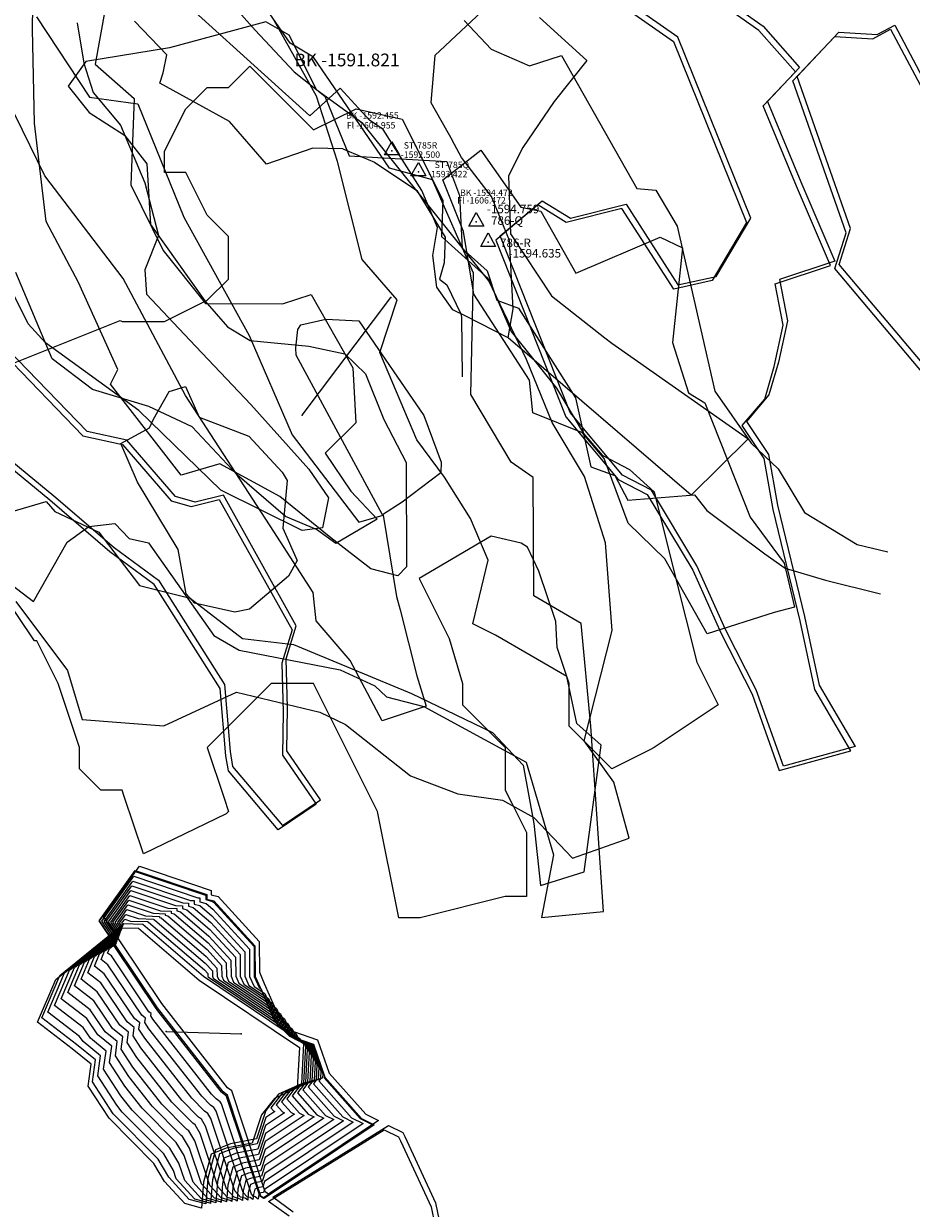
# Model space of a CAD drawing. Extents: x 1159 to 2485, y -9589 to -5430.
# Drawn here: x 1477 to 1685, y -6768 to -6490 of the extents above; entities that cross this region are included whole.
import ezdxf

# ---------------------------------------------------------------- set-up
doc = ezdxf.new("R2010")
doc.units = 0

msp = doc.modelspace()

# ---------------------------------------------------------------- linework, layer by layer
at = {"layer": 'W69LXLIFT', "color": 3}
msp.add_line((1542.334, -6581.934, -1682.275), (1563.161, -6554.327, -1815.126), dxfattribs=at)
at = {"layer": 'W69LXLIFT', "color": 7}
msp.add_line((1510.369, -6726.663, -1581), (1528.016, -6727.266, -1671.825), dxfattribs=at)
at = {"layer": 'W69LXLIFT', "color": 2}
msp.add_polyline3d([(1475.058, -6625.761, -1667), (1487.207, -6641.916, -1667), (1490.66, -6653.413, -1667), (1509.794, -6654.951, -1667), (1526.918, -6646.984, -1667), (1546.422, -6651.726, -1667), (1552.51, -6654.584, -1667), (1567.766, -6666.64, -1667), (1578.859, -6670.861, -1667), (1589.38, -6672.349, -1667), (1596.714, -6676.474, -1667), (1605.771, -6685.97, -1667), (1619.099, -6681.298, -1667), (1615.531, -6668.147, -1667), (1608.516, -6658.472, -1667), (1615.102, -6632.53, -1667), (1613.535, -6611.959, -1667), (1608.653, -6596.395, -1667), (1601.054, -6583.671, -1667), (1594.982, -6568.862, -1667), (1586.157, -6550.406, -1667), (1571.717, -6532.439, -1667), (1556.555, -6513.477, -1667), (1545.783, -6505.658, -1667), (1539.224, -6492.722, -1667), (1533.808, -6489.594, -1667), (1511.124, -6495.732, -1667), (1491.493, -6498.896, -1667), (1487.357, -6504.718, -1667), (1492.284, -6510.914, -1667), (1500.566, -6516.197, -1667), (1505.783, -6522.942, -1667), (1506.661, -6537.175, -1667), (1519.467, -6555.133, -1667), (1524.73, -6561.194, -1667), (1530.126, -6564.444, -1667), (1543.885, -6565.755, -1667), (1552.346, -6567.544, -1667), (1557.191, -6572.279, -1667), (1561.466, -6582.964, -1667), (1566.717, -6593.049, -1667), (1566.832, -6617.605, -1667), (1564.794, -6619.734, -1667), (1558.459, -6618.033, -1667), (1549.049, -6610.746, -1667), (1537.059, -6601.097, -1667), (1522.999, -6593.383, -1667), (1513.887, -6596.084, -1667), (1497.287, -6574.691, -1667), (1499.03, -6571.256, -1667), (1489.761, -6550.842, -1667), (1482.171, -6536.483, -1667), (1479.431, -6513.396, -1667), (1478.977, -6491.366, -1667), (1479.187, -6475.041, -1667)], dxfattribs=at)
at = {"layer": 'W69LXLIFT', "color": 8}
for points in [[(1598.082, -6488.574, -1604), (1609.186, -6498.716, -1604), (1601.519, -6508.3, -1604), (1594.17, -6519.091, -1604), (1590.768, -6525.795, -1604), (1591.236, -6539.428, -1604), (1600.855, -6553.938, -1604), (1613.41, -6563.8, -1604), (1615.015, -6565.051, -1604), (1647.081, -6587.556, -1604), (1633.675, -6600.754, -1604), (1590.684, -6563.821, -1604), (1580.748, -6558.747, -1604), (1577.67, -6557.233, -1604), (1573.895, -6551.913, -1604), (1572.974, -6544.515, -1604), (1574.09, -6537.909, -1604), (1570.393, -6529.248, -1604), (1561.31, -6514.899, -1604), (1558.09, -6512.66, -1604), (1551.205, -6505.208, -1604), (1544.122, -6511.709, -1604), (1505.665, -6476.815, -1604)], [(1598.082, -6488.574, -1604), (1609.186, -6498.716, -1604), (1601.519, -6508.3, -1604), (1594.17, -6519.091, -1604), (1590.768, -6525.795, -1604), (1591.236, -6539.428, -1604), (1600.855, -6553.938, -1604), (1613.41, -6563.8, -1604), (1615.015, -6565.051, -1604), (1647.081, -6587.556, -1604), (1633.675, -6600.754, -1604), (1590.684, -6563.821, -1604), (1580.748, -6558.747, -1604), (1577.67, -6557.233, -1604), (1573.895, -6551.913, -1604), (1572.974, -6544.515, -1604), (1574.09, -6537.909, -1604), (1570.393, -6529.248, -1604), (1561.31, -6514.899, -1604), (1558.09, -6512.66, -1604), (1551.205, -6505.208, -1604), (1544.122, -6511.709, -1604), (1505.665, -6476.815, -1604)], [(1539.214, -6770.09, -1681.223), (1534.416, -6766.64, -1681.273), (1561.579, -6749.769, -1681.373), (1564.961, -6751.435, -1681.347), (1565.382, -6752.342, -1681.336), (1572.602, -6767.909, -1681.235), (1573.481, -6772.088, -1681.208)]]:
    msp.add_polyline3d(points, dxfattribs=at)
at = {"layer": 'W69LXLIFT', "color": 27}
msp.add_polyline3d([(1614.474, -6483.632, -1661), (1629.525, -6494.209, -1661), (1646.663, -6536.703, -1661), (1638.569, -6550.387, -1661), (1629.574, -6552.352, -1661), (1617.364, -6533.419, -1661), (1604.323, -6536.69, -1661), (1597.674, -6532.61, -1661), (1587.804, -6540.853, -1661), (1604.221, -6582.351, -1661), (1616.533, -6597.085, -1661), (1623.331, -6600.621, -1661), (1634.031, -6618.37, -1661), (1640.716, -6633.276, -1661), (1647.958, -6647.454, -1661), (1654.349, -6665.396, -1661), (1671.191, -6660.781, -1661), (1662.721, -6646.408, -1661), (1659.255, -6630.253, -1661), (1652.908, -6604.138, -1661), (1650.851, -6592.17, -1661), (1645.667, -6584.424, -1661), (1650.935, -6578.216, -1661), (1653.168, -6570.518, -1661), (1655.274, -6560.85, -1661), (1653.427, -6551.118, -1661), (1666.379, -6546.827, -1661), (1658.401, -6528.191, -1661), (1650.584, -6509.329, -1661), (1658.147, -6501.348, -1661), (1649.568, -6491.614, -1661), (1631.077, -6478.538, -1661)], dxfattribs=at)
at = {"layer": 'W69LXLIFT', "color": 1}
for points in [[(1632.077, -6477.538, -1651), (1650.568, -6490.614, -1651), (1659.147, -6500.348, -1651), (1651.584, -6508.329, -1651), (1659.401, -6527.191, -1651), (1667.379, -6545.827, -1651), (1654.427, -6550.118, -1651), (1656.274, -6559.85, -1651), (1654.168, -6569.518, -1651), (1651.935, -6577.216, -1651), (1646.667, -6583.424, -1651), (1651.851, -6591.17, -1651), (1653.908, -6603.138, -1651), (1660.255, -6629.253, -1651), (1663.721, -6645.408, -1651), (1672.191, -6659.781, -1651), (1655.349, -6664.396, -1651), (1648.958, -6646.454, -1651), (1641.716, -6632.276, -1651), (1635.031, -6617.37, -1651), (1624.331, -6599.621, -1651), (1617.533, -6596.085, -1651), (1605.221, -6581.351, -1651), (1588.804, -6539.853, -1651), (1598.674, -6531.61, -1651), (1605.323, -6535.69, -1651), (1618.364, -6532.419, -1651), (1630.574, -6551.352, -1651), (1639.569, -6549.387, -1651), (1647.663, -6535.703, -1651), (1630.525, -6493.209, -1651), (1615.474, -6482.632, -1651)], [(1586.907, -6484.936, -1591), (1573.474, -6497.54, -1591), (1572.534, -6508.547, -1591), (1577.554, -6517.419, -1591)], [(1551.894, -6519.438, -1591), (1544.82, -6519.237, -1591), (1533.9, -6523.025, -1591), (1525.234, -6513.018, -1591), (1508.91, -6504.009, -1591), (1509.652, -6501.618, -1591.138), (1510.48, -6497.377, -1591.155), (1502.893, -6489.435, -1591.2)], [(1590.684, -6563.821, -1604), (1591.828, -6557.001, -1594), (1590.971, -6540.919, -1594), (1586.791, -6530.652, -1594), (1579.721, -6521.493, -1592.5), (1577.554, -6517.419, -1591)], [(1551.894, -6519.438, -1591), (1559.316, -6522.562, -1592.5), (1569.228, -6529.252, -1592.5), (1575.913, -6540.166, -1594), (1575.687, -6546.191, -1594), (1574.577, -6550.014, -1594), (1576.243, -6551.347, -1594), (1579.574, -6558.182, -1594), (1579.758, -6558.929, -1594), (1579.85, -6572.933, -1594)], [(1469.601, -6589.104, -1596), (1484.002, -6600.892, -1596), (1498.152, -6613.08, -1596), (1508.565, -6620.711, -1596), (1524.026, -6645.178, -1596), (1525.403, -6660.987, -1596), (1525.979, -6664.473, -1596), (1537.66, -6678.342, -1596), (1546.609, -6672.288, -1596), (1538.7, -6660.781, -1596), (1538.863, -6650.686, -1596), (1538.557, -6639.196, -1596), (1540.931, -6631.403, -1596), (1523.814, -6600.764, -1596), (1517.202, -6602.413, -1596), (1512.57, -6601.108, -1596), (1501.107, -6587.84, -1596), (1491.815, -6585.793, -1596), (1473.197, -6566.544, -1596)], [(1540.214, -6769.09, -1671.223), (1535.416, -6765.64, -1671.273), (1562.579, -6748.769, -1671.373), (1565.961, -6750.435, -1671.347), (1566.382, -6751.342, -1671.336), (1573.602, -6766.909, -1671.235), (1574.481, -6771.088, -1671.208)]]:
    msp.add_polyline3d(points, dxfattribs=at)
at = {"layer": 'W69LXLIFT', "color": 4}
for points in [[(1456.901, -6608.771, -1642), (1479.207, -6625.725, -1642), (1487.129, -6611.776, -1642), (1492.189, -6608.126, -1642), (1498.284, -6607.414, -1642), (1501.681, -6610.922, -1642), (1506.231, -6611.973, -1642), (1521.593, -6633.72, -1642), (1527.523, -6637.134, -1642), (1551.253, -6641.794, -1642), (1559.391, -6645.566, -1642), (1562.12, -6648.148, -1642), (1570.884, -6650.385, -1642), (1594.949, -6663.47, -1642), (1601.312, -6685.207, -1642), (1598.49, -6699.919, -1642), (1613.07, -6698.503, -1642), (1610.099, -6655.034, -1642), (1607.841, -6630.877, -1642), (1596.749, -6624.36, -1642), (1596.579, -6596.639, -1642), (1591.373, -6593.027, -1642), (1581.932, -6577.085, -1642), (1582.514, -6548.604, -1642), (1572.903, -6526.719, -1642), (1562.778, -6523.947, -1642), (1544.965, -6497.901, -1642), (1539.454, -6494.617, -1642), (1529.355, -6480.016, -1642)], [(1496.066, -6486.586, -1642), (1493.716, -6499.549, -1642), (1502.865, -6507.576, -1642), (1502.101, -6527.845, -1642), (1509.671, -6543.295, -1642), (1519.616, -6555.731, -1642), (1537.666, -6555.82, -1642), (1544.438, -6553.644, -1642), (1554.171, -6570.892, -1642), (1554.915, -6583.789, -1642), (1547.717, -6590.932, -1642), (1553.703, -6599.832, -1642), (1559.944, -6606.381, -1642), (1550.206, -6612.105, -1642), (1545.645, -6608.786, -1642), (1538.389, -6605.786, -1642), (1527.076, -6595.962, -1642), (1516.493, -6584.744, -1642), (1506.317, -6579.95, -1642), (1493.051, -6575.977, -1642), (1483.589, -6568.718, -1642), (1475.037, -6548.451, -1642)]]:
    msp.add_polyline3d(points, dxfattribs=at)
at = {"layer": 'W69LXLIFT', "color": 5}
msp.add_polyline3d([(1479.907, -6488.432, -1565), (1492.321, -6507.293, -1565), (1503.698, -6508.854, -1565), (1514.519, -6535.477, -1565), (1529.843, -6563.257, -1565), (1539.971, -6586.604, -1565), (1555.582, -6607.109, -1565), (1561.343, -6605.434, -1565), (1564.454, -6624.538, -1565), (1565.359, -6627.689, -1565), (1569.197, -6643.147, -1565), (1571.445, -6650.315, -1565), (1561.125, -6653.773, -1565), (1553.608, -6639.572, -1565), (1545.618, -6630.251, -1565), (1544.887, -6623.583, -1565), (1535.644, -6609.264, -1565), (1514.898, -6577.336, -1565), (1500.224, -6549.898, -1565), (1481.858, -6525.799, -1565), (1474.875, -6511.547, -1565), (1459.675, -6490.2, -1565), (1462.503, -6482.779, -1565)], dxfattribs=at)
at = {"layer": 'W69LXLIFT', "color": 7}
for points in [[(1526.723, -6486.458, -1609), (1531.281, -6491.533, -1609), (1540.441, -6501.336, -1609), (1547.604, -6507.031, -1609), (1553.358, -6521.102, -1609), (1576.295, -6522.435, -1609), (1576.433, -6522.91, -1609), (1579.272, -6530.389, -1609), (1579.871, -6542.804, -1609), (1585.727, -6548.064, -1609), (1588.013, -6554.999, -1609), (1593.075, -6556.836, -1609), (1606.497, -6577.888, -1609), (1610.099, -6594.135, -1609), (1615.765, -6596.11, -1609), (1618.806, -6601.966, -1609), (1634.427, -6600.693, -1609), (1637.319, -6604.366, -1609), (1650.946, -6614.549, -1609), (1655.721, -6617.875, -1609), (1665.23, -6620.732, -1609), (1678.139, -6623.92, -1609)], [(1466.697, -6606.773, -1615), (1482.189, -6602.265, -1615), (1484.205, -6604.598, -1615), (1494.558, -6609.454, -1615), (1504.066, -6621.971, -1615), (1515.977, -6624.938, -1615), (1528.291, -6634.445, -1615), (1540.262, -6635.85, -1615), (1568.012, -6647.325, -1615), (1576.133, -6651.249, -1615), (1587.007, -6656.503, -1615), (1594.205, -6664.188, -1615), (1596.741, -6677.856, -1615), (1598.314, -6692.439, -1615), (1608.568, -6689.234, -1615), (1612.492, -6659.497, -1615), (1606.832, -6654.383, -1615), (1604.447, -6643.316, -1615), (1587.7, -6633.65, -1615), (1582.378, -6631.009, -1615), (1585.976, -6616.045, -1615), (1581.815, -6606.266, -1615), (1575.704, -6596.491, -1615), (1569.243, -6587.729, -1615), (1560.566, -6567.236, -1615), (1564.612, -6554.869, -1615), (1556.371, -6545.446, -1615), (1550.615, -6522.401, -1615), (1545.649, -6507.026, -1615), (1535.716, -6489.287, -1615)], [(1580.321, -6489.298, -1609), (1586.72, -6495.996, -1609), (1595.712, -6499.942, -1609), (1603.215, -6497.526, -1609), (1620.928, -6528.714, -1609), (1625.361, -6529.147, -1609), (1630.366, -6537.609, -1609), (1639.217, -6576.314, -1609), (1647.759, -6588.525, -1609), (1654.096, -6594.593, -1609), (1660.278, -6604.818, -1609), (1672.664, -6612.317, -1609), (1679.84, -6614.074, -1609)], [(1489.488, -6489.838, -1615), (1491.055, -6499.328, -1615), (1493.226, -6506.212, -1615), (1499.67, -6513.903, -1615), (1505.317, -6527.375, -1615), (1508.558, -6539.773, -1615), (1505.318, -6547.868, -1615), (1505.736, -6553.529, -1615), (1515.957, -6564.337, -1615), (1530.27, -6579.442, -1615), (1543.879, -6594.624, -1615), (1548.459, -6601.389, -1615), (1547.08, -6608.461, -1615), (1542.328, -6609.086, -1615), (1523.166, -6599.557, -1615), (1503.959, -6580.842, -1615), (1482.037, -6564.964, -1615), (1477.965, -6560.543, -1615), (1473.968, -6552.488, -1615)]]:
    msp.add_polyline3d(points, dxfattribs=at)
for points in [[(1737.142, -6654.79, -1564), (1731.477, -6635.908, -1564), (1715.625, -6613.894, -1564), (1693.195, -6588.191, -1564), (1690.736, -6575.227, -1564), (1667.424, -6547.56, -1564), (1670.09, -6539.122, -1564), (1657.55, -6503.429, -1564), (1667.376, -6493.052, -1564), (1676.341, -6493.601, -1564), (1680.469, -6491.367, -1564), (1691.256, -6511.631, -1564), (1702.071, -6535.671, -1564), (1713.359, -6557.523, -1564), (1717.151, -6581.449, -1564), (1725.133, -6600.386, -1564), (1737.247, -6610.363, -1564), (1746.785, -6624.267, -1564), (1760.467, -6633.866, -1564)], [(1519.926, -6694.562, -1682.021), (1519.921, -6695.616, -1682.012), (1521.548, -6696.037, -1682.004), (1531.212, -6706.601, -1681.89), (1531.259, -6713.755, -1681.827), (1532.412, -6716.399, -1681.801), (1535.91, -6724.416, -1681.708), (1539.269, -6727.738, -1681.664), (1544.932, -6729.669, -1681.629), (1547.656, -6737.449, -1681.54), (1556.239, -6747.139, -1681.416), (1559.253, -6748.624, -1681.392), (1533.401, -6765.91, -1681.283), (1532.619, -6765.348, -1681.291), (1524.766, -6741.657, -1681.559), (1523.744, -6740.895, -1681.57), (1508.364, -6721.132, -1681.815), (1498.485, -6706.436, -1681.966), (1494.636, -6700.709, -1682.025), (1503.094, -6688.908, -1682.109)], [(1484.41, -6714.512, -1581), (1499.429, -6702.323, -1581), (1503.869, -6702.465, -1581), (1518.141, -6714.672, -1581), (1541.645, -6730.488, -1581), (1541.14, -6739.963, -1581), (1535.779, -6742.44, -1581), (1532.785, -6746.237, -1581), (1530.587, -6752.927, -1581), (1524.492, -6754.093, -1581), (1520.94, -6755.475, -1581), (1519.129, -6762.102, -1581), (1518.662, -6768.188, -1581), (1514.746, -6767.123, -1581), (1509.984, -6761.901, -1581), (1507.453, -6757.663, -1581), (1496.948, -6747.062, -1581), (1492.047, -6739.554, -1581), (1492.746, -6734.385, -1581), (1488.291, -6730.784, -1581), (1480.174, -6724.524, -1581)]]:
    msp.add_polyline3d(points, close=True, dxfattribs=at)
at = {"layer": 'W69LXLIFT', "color": 1}
for points in [[(1738.142, -6653.79, -1554), (1732.477, -6634.908, -1554), (1716.625, -6612.894, -1554), (1694.195, -6587.191, -1554), (1691.736, -6574.227, -1554), (1668.424, -6546.56, -1554), (1671.09, -6538.122, -1554), (1658.55, -6502.429, -1554), (1668.376, -6492.052, -1554), (1677.341, -6492.601, -1554), (1681.469, -6490.367, -1554), (1692.256, -6510.631, -1554), (1703.071, -6534.671, -1554), (1714.359, -6556.523, -1554), (1718.151, -6580.449, -1554), (1726.133, -6599.386, -1554), (1738.247, -6609.363, -1554), (1747.785, -6623.267, -1554), (1761.467, -6632.866, -1554)], [(1563.381, -6517.696, -1592.5), (1565.13, -6520.876, -1592.5), (1561.631, -6520.874, -1592.5)], [(1569.597, -6522.625, -1593.422), (1571.346, -6525.805, -1593.422), (1567.847, -6525.803, -1593.422)], [(1583.208, -6534.396, -1594.759), (1584.957, -6537.576, -1594.759), (1581.458, -6537.574, -1594.759)], [(1585.995, -6539.172, -1594.635), (1587.744, -6542.352, -1594.635), (1584.245, -6542.35, -1594.635)], [(1520.926, -6693.562, -1672.021), (1520.921, -6694.616, -1672.012), (1522.548, -6695.037, -1672.004), (1532.212, -6705.601, -1671.89), (1532.259, -6712.755, -1671.827), (1533.412, -6715.399, -1671.801), (1536.91, -6723.416, -1671.708), (1540.269, -6726.738, -1671.664), (1545.932, -6728.669, -1671.629), (1548.656, -6736.449, -1671.54), (1557.239, -6746.139, -1671.416), (1560.253, -6747.624, -1671.392), (1534.401, -6764.91, -1671.283), (1533.619, -6764.348, -1671.291), (1525.766, -6740.657, -1671.559), (1524.744, -6739.895, -1671.57), (1509.364, -6720.132, -1671.815), (1499.485, -6705.436, -1671.966), (1495.636, -6699.709, -1672.025), (1504.094, -6687.908, -1672.109)], [(1485.41, -6713.512, -1571), (1500.429, -6701.323, -1571), (1504.869, -6701.465, -1571), (1519.141, -6713.672, -1571), (1542.645, -6729.488, -1571), (1542.14, -6738.963, -1571), (1536.779, -6741.44, -1571), (1533.785, -6745.237, -1571), (1531.587, -6751.927, -1571), (1525.492, -6753.093, -1571), (1521.94, -6754.475, -1571), (1520.129, -6761.102, -1571), (1519.662, -6767.188, -1571), (1515.746, -6766.123, -1571), (1510.984, -6760.901, -1571), (1508.453, -6756.663, -1571), (1497.948, -6746.062, -1571), (1493.047, -6738.554, -1571), (1493.746, -6733.385, -1571), (1489.291, -6729.784, -1571), (1481.174, -6723.524, -1571)]]:
    msp.add_polyline3d(points, close=True, dxfattribs=at)
at = {"layer": 'W69LXLIFT', "color": 3}
for points in [[(1465, -6573.503, -1682.655), (1499.59, -6559.777, -1682.461), (1500, -6560, -1682.459), (1510, -6560, -1682.411), (1520, -6555, -1682.353), (1525, -6550, -1682.319), (1525, -6540, -1682.298), (1520, -6535, -1682.312), (1515, -6525, -1682.316), (1510, -6525, -1682.34), (1510, -6520, -1682.33), (1515, -6510, -1682.285), (1520, -6505, -1682.251), (1524.757, -6505, -1682.228), (1525, -6505, -1682.229), (1530, -6500, -1682.263), (1545, -6515, -1682.231), (1555, -6510, -1682.276), (1565.805, -6512.434, -1682.291), (1575.369, -6531.471, -1682.228), (1575, -6540, -1682.189), (1585.983, -6549.893, -1682.17), (1591.376, -6562.334, -1682.127), (1602, -6575.605, -1682.092), (1608.35, -6586.243, -1682.059), (1612.729, -6591.356, -1682.046), (1619.176, -6594.707, -1682.047), (1625, -6600, -1682.036), (1630.021, -6620.084, -1681.958), (1635, -6640, -1681.975), (1640, -6650, -1681.971), (1625, -6660, -1682.064), (1623.941, -6660.529, -1682.07), (1615, -6665, -1682.055), (1606.006, -6656.006, -1682.147), (1605, -6655, -1682.149), (1605, -6645, -1682.129), (1602.165, -6636.496, -1682.125), (1601.88, -6630.399, -1682.114), (1597.856, -6618.565, -1682.109), (1595.247, -6612.987, -1682.11), (1593.736, -6612.04, -1682.116), (1586.655, -6610.376, -1682.146), (1569.765, -6620.358, -1682.248), (1576.797, -6634.445, -1682.243), (1580, -6645, -1682.249), (1580, -6649.446, -1682.258), (1580, -6650, -1682.254), (1590, -6660, -1682.152), (1590, -6670, -1682.073), (1591.555, -6673.111, -1682.045), (1595, -6680, -1681.977), (1595, -6695, -1681.846), (1590, -6695, -1681.857), (1570, -6700, -1681.859), (1565, -6700, -1681.87), (1560, -6675, -1682.101), (1558.77, -6672.539, -1682.125), (1545, -6645, -1682.373), (1535, -6645, -1682.396), (1520, -6660, -1682.313), (1523.978, -6671.933, -1682.21), (1525, -6675, -1682.18), (1524.449, -6675.551, -1682.177), (1505, -6685, -1682.139), (1500.508, -6671.523, -1682.267), (1500, -6670, -1682.28), (1495, -6670, -1682.291), (1490, -6665, -1682.342), (1490, -6660, -1682.382), (1485, -6645, -1682.511), (1480, -6635, -1682.601), (1479.454, -6635, -1682.603), (1467.548, -6617.356, -1682.732)], [(1472.197, -6567.544, -1606), (1490.815, -6586.793, -1606), (1500.107, -6588.84, -1606), (1511.57, -6602.108, -1606), (1516.202, -6603.413, -1606), (1522.814, -6601.764, -1606), (1539.931, -6632.403, -1606), (1537.557, -6640.196, -1606), (1537.863, -6651.686, -1606), (1537.7, -6661.781, -1606), (1545.609, -6673.288, -1606), (1536.66, -6679.342, -1606), (1524.979, -6665.473, -1606), (1524.403, -6661.987, -1606), (1523.026, -6646.178, -1606), (1507.565, -6621.711, -1606), (1497.152, -6614.08, -1606), (1483.002, -6601.892, -1606), (1468.601, -6590.104, -1606)]]:
    msp.add_polyline3d(points, dxfattribs=at)
at = {"layer": 'W69LXLIFT', "color": 11}
msp.add_polyline3d([(1657.921, -6627.084, -1680), (1653.185, -6628.31, -1680), (1637.434, -6633.303, -1680), (1627.459, -6615.716, -1680), (1618.853, -6607.295, -1680), (1613.196, -6592.126, -1680), (1608.153, -6586.124, -1680), (1596.474, -6581.409, -1680), (1595.667, -6573.784, -1680), (1582.609, -6553.543, -1680), (1580.209, -6538.854, -1680), (1575.307, -6526.707, -1680), (1584.269, -6519.764, -1680), (1593.693, -6533.105, -1680), (1598.378, -6534.075, -1680), (1606.597, -6548.6, -1680), (1626.38, -6540.186, -1680), (1631.627, -6542.697, -1680), (1629.251, -6564.9, -1680), (1633.07, -6576.741, -1680), (1636.898, -6579.078, -1680), (1647.537, -6605.904, -1680), (1655.491, -6616.733, -1680)], close=True, dxfattribs=at)
at = {"layer": 'W69LXLIFT', "color": 3}
for points in [[(1541.313, -6561.884, -1682.265), (1542.005, -6560.768, -1682.259), (1547.872, -6559.394, -1682.228), (1555.593, -6559.841, -1682.192), (1570.846, -6582.074, -1682.164), (1574.931, -6592.992, -1682.167), (1574.84, -6595.494, -1682.173), (1565.767, -6602.429, -1682.23), (1561.178, -6605.408, -1682.258), (1540.858, -6567.851, -1682.279), (1540.847, -6566.144, -1682.276)], [(1511.053, -6576.436, -1682.44), (1514.903, -6575.233, -1682.419), (1518.12, -6582.446, -1682.418), (1529.787, -6586.904, -1682.371), (1537.607, -6595.37, -1682.351), (1538.762, -6597.304, -1682.349), (1537.772, -6608.484, -1682.377), (1541.114, -6616.12, -1682.376), (1539.089, -6619.776, -1682.394), (1529.902, -6627.514, -1682.454), (1526.454, -6628.196, -1682.471), (1516.982, -6626.155, -1682.513), (1515.086, -6623.943, -1682.517), (1513.153, -6613.548, -1682.505), (1503.598, -6597.672, -1682.519), (1499.751, -6588.627, -1682.519), (1506.48, -6584.947, -1682.479), (1507.371, -6582.934, -1682.471)]]:
    msp.add_polyline3d(points, close=True, dxfattribs=at)
at = {"layer": 'W69LXLIFT', "color": 6}
for points in [[(1539.32, -6727.765, -1680), (1544.898, -6729.666, -1680), (1547.586, -6737.338, -1680), (1547.579, -6737.47, -1680), (1547.504, -6737.505, -1680), (1547.463, -6737.558, -1680), (1555.951, -6747.115, -1680), (1558.932, -6748.581, -1680), (1533.405, -6765.67, -1680), (1533.38, -6765.747, -1680), (1533.309, -6765.761, -1680), (1533.267, -6765.777, -1680), (1533.246, -6765.854, -1680), (1533.241, -6765.925, -1680), (1532.467, -6765.369, -1680), (1532.421, -6765.357, -1680), (1532.365, -6765.296, -1680), (1524.571, -6741.929, -1680), (1524.536, -6741.869, -1680), (1523.527, -6741.118, -1680), (1523.377, -6740.968, -1680), (1508.193, -6721.541, -1680), (1508.113, -6721.418, -1680), (1508.124, -6721.333, -1680), (1508.052, -6721.274, -1680), (1498.322, -6706.849, -1680), (1498.179, -6706.738, -1680), (1498.254, -6706.561, -1680), (1498.52, -6706.345, -1680), (1494.741, -6700.72, -1680), (1503.043, -6689.143, -1680), (1519.571, -6694.685, -1680), (1519.652, -6694.687, -1680), (1519.648, -6695.722, -1680), (1521.247, -6696.135, -1680), (1521.504, -6696.355, -1680), (1531.006, -6706.722, -1680), (1531.059, -6713.754, -1680), (1532.197, -6716.355, -1680), (1532.579, -6716.612, -1680), (1536.014, -6724.494, -1680)], [(1540.235, -6728.239, -1650), (1544.278, -6729.617, -1650), (1546.226, -6735.178, -1650), (1546.082, -6737.881, -1650), (1544.552, -6738.588, -1650), (1543.698, -6739.671, -1650), (1549.85, -6746.598, -1650), (1552.011, -6747.661, -1650), (1533.51, -6760.046, -1650), (1532.886, -6761.944, -1650), (1531.157, -6762.274, -1650), (1530.15, -6762.666, -1650), (1529.636, -6764.546, -1650), (1529.504, -6766.272, -1650), (1528.943, -6765.87, -1650), (1527.832, -6765.568, -1650), (1526.48, -6764.086, -1650), (1520.832, -6747.15, -1650), (1520.109, -6745.941, -1650), (1519.378, -6745.397, -1650), (1516.379, -6742.37, -1650), (1505.374, -6728.29, -1650), (1503.967, -6726.134, -1650), (1504.167, -6724.65, -1650), (1502.888, -6723.616, -1650), (1495.837, -6713.161, -1650), (1493.498, -6711.358, -1650), (1494.719, -6708.474, -1650), (1499.045, -6704.963, -1650), (1496.307, -6700.886, -1650), (1502.324, -6692.495, -1650), (1514.303, -6696.512, -1650), (1515.583, -6696.553, -1650), (1515.581, -6697.303, -1650), (1516.739, -6697.602, -1650), (1520.854, -6701.122, -1650), (1527.741, -6708.635, -1650), (1527.779, -6713.731, -1650), (1528.603, -6715.616, -1650), (1535.349, -6720.156, -1650), (1537.839, -6725.869, -1650)], [(1539.93, -6728.081, -1660), (1544.485, -6729.634, -1660), (1546.679, -6735.898, -1660), (1546.581, -6737.744, -1660), (1545.536, -6738.227, -1660), (1544.953, -6738.967, -1660), (1551.884, -6746.77, -1660), (1554.318, -6747.967, -1660), (1533.475, -6761.92, -1660), (1533.051, -6763.212, -1660), (1531.874, -6763.437, -1660), (1531.189, -6763.703, -1660), (1530.84, -6764.982, -1660), (1530.749, -6766.157, -1660), (1530.117, -6765.703, -1660), (1529.361, -6765.497, -1660), (1528.442, -6764.489, -1660), (1522.078, -6745.41, -1660), (1521.585, -6744.583, -1660), (1520.761, -6743.971, -1660), (1518.712, -6741.903, -1660), (1506.313, -6726.04, -1660), (1505.349, -6724.562, -1660), (1505.486, -6723.545, -1660), (1504.609, -6722.835, -1660), (1496.665, -6711.057, -1660), (1495.058, -6709.818, -1660), (1495.897, -6707.837, -1660), (1498.87, -6705.424, -1660), (1495.785, -6700.831, -1660), (1502.563, -6691.378, -1660), (1516.059, -6695.903, -1660), (1516.94, -6695.931, -1660), (1516.936, -6696.776, -1660), (1518.242, -6697.113, -1660), (1521.071, -6699.533, -1660), (1528.829, -6707.997, -1660), (1528.873, -6713.739, -1660), (1529.801, -6715.863, -1660), (1534.426, -6718.974, -1660), (1537.231, -6725.411, -1660)], [(1539.625, -6727.923, -1670), (1544.692, -6729.65, -1670), (1547.133, -6736.618, -1670), (1547.08, -6737.607, -1670), (1546.52, -6737.866, -1670), (1546.208, -6738.262, -1670), (1553.917, -6746.942, -1670), (1556.625, -6748.274, -1670), (1533.44, -6763.795, -1670), (1533.215, -6764.479, -1670), (1532.592, -6764.599, -1670), (1532.228, -6764.74, -1670), (1532.043, -6765.418, -1670), (1531.995, -6766.041, -1670), (1531.292, -6765.536, -1670), (1530.891, -6765.427, -1670), (1530.404, -6764.892, -1670), (1523.325, -6743.669, -1670), (1523.06, -6743.226, -1670), (1522.144, -6742.544, -1670), (1521.045, -6741.435, -1670), (1507.253, -6723.79, -1670), (1506.731, -6722.99, -1670), (1506.805, -6722.439, -1670), (1506.33, -6722.055, -1670), (1497.494, -6708.953, -1670), (1496.618, -6708.278, -1670), (1497.075, -6707.199, -1670), (1498.695, -6705.884, -1670), (1495.263, -6700.775, -1670), (1502.803, -6690.261, -1670), (1517.815, -6695.294, -1670), (1518.296, -6695.309, -1670), (1518.292, -6696.249, -1670), (1519.744, -6696.624, -1670), (1521.288, -6697.944, -1670), (1529.918, -6707.359, -1670), (1529.966, -6713.746, -1670), (1530.999, -6716.109, -1670), (1533.502, -6717.793, -1670), (1536.622, -6724.953, -1670)], [(1540.845, -6728.555, -1630), (1543.865, -6729.585, -1630), (1545.319, -6733.737, -1630), (1545.084, -6738.155, -1630), (1542.585, -6739.31, -1630), (1541.188, -6741.08, -1630), (1545.783, -6746.253, -1630), (1547.397, -6747.047, -1630), (1533.579, -6756.297, -1630), (1532.557, -6759.408, -1630), (1529.723, -6759.95, -1630), (1528.071, -6760.593, -1630), (1527.229, -6763.674, -1630), (1527.012, -6766.504, -1630), (1526.593, -6766.203, -1630), (1524.772, -6765.708, -1630), (1522.557, -6763.28, -1630), (1518.338, -6750.631, -1630), (1517.158, -6748.655, -1630), (1516.612, -6748.249, -1630), (1511.713, -6743.305, -1630), (1503.494, -6732.789, -1630), (1501.202, -6729.279, -1630), (1501.529, -6726.862, -1630), (1499.446, -6725.178, -1630), (1494.18, -6717.37, -1630), (1490.378, -6714.438, -1630), (1492.362, -6709.75, -1630), (1499.395, -6704.041, -1630), (1497.35, -6700.996, -1630), (1501.844, -6694.73, -1630), (1510.79, -6697.73, -1630), (1512.871, -6697.796, -1630), (1512.869, -6698.357, -1630), (1513.734, -6698.58, -1630), (1520.42, -6704.299, -1630), (1525.564, -6709.91, -1630), (1525.592, -6713.717, -1630), (1526.208, -6715.124, -1630), (1537.196, -6722.519, -1630), (1539.056, -6726.785, -1630)], [(1540.54, -6728.397, -1640), (1544.071, -6729.601, -1640), (1545.773, -6734.458, -1640), (1545.583, -6738.018, -1640), (1543.568, -6738.949, -1640), (1542.443, -6740.376, -1640), (1547.817, -6746.426, -1640), (1549.704, -6747.354, -1640), (1533.545, -6758.171, -1640), (1532.722, -6760.676, -1640), (1530.44, -6761.112, -1640), (1529.111, -6761.63, -1640), (1528.433, -6764.11, -1640), (1528.258, -6766.388, -1640), (1527.768, -6766.036, -1640), (1526.302, -6765.638, -1640), (1524.519, -6763.683, -1640), (1519.585, -6748.891, -1640), (1518.634, -6747.298, -1640), (1517.995, -6746.823, -1640), (1514.046, -6742.837, -1640), (1504.434, -6730.539, -1640), (1502.584, -6727.706, -1640), (1502.848, -6725.756, -1640), (1501.167, -6724.397, -1640), (1495.008, -6715.266, -1640), (1491.938, -6712.898, -1640), (1493.54, -6709.112, -1640), (1499.22, -6704.502, -1640), (1496.828, -6700.941, -1640), (1502.084, -6693.613, -1640), (1512.547, -6697.121, -1640), (1514.227, -6697.175, -1640), (1514.225, -6697.83, -1640), (1515.237, -6698.091, -1640), (1520.637, -6702.71, -1640), (1526.652, -6709.272, -1640), (1526.686, -6713.724, -1640), (1527.406, -6715.37, -1640), (1536.273, -6721.337, -1640), (1538.447, -6726.327, -1640)], [(1541.76, -6729.03, -1600), (1543.244, -6729.536, -1600), (1543.959, -6731.577, -1600), (1543.587, -6738.566, -1600), (1539.633, -6740.393, -1600), (1537.424, -6743.194, -1600), (1539.682, -6745.737, -1600), (1540.475, -6746.127, -1600), (1533.684, -6750.673, -1600), (1532.064, -6755.604, -1600), (1527.572, -6756.463, -1600), (1524.954, -6757.482, -1600), (1523.619, -6762.366, -1600), (1523.275, -6766.852, -1600), (1523.069, -6766.704, -1600), (1520.182, -6765.919, -1600), (1516.672, -6762.07, -1600), (1514.599, -6755.853, -1600), (1512.732, -6752.727, -1600), (1512.464, -6752.527, -1600), (1504.714, -6744.707, -1600), (1500.674, -6739.538, -1600), (1497.056, -6733.995, -1600), (1497.571, -6730.179, -1600), (1494.282, -6727.52, -1600), (1491.694, -6723.682, -1600), (1485.698, -6719.058, -1600), (1488.827, -6711.663, -1600), (1499.921, -6702.659, -1600), (1498.915, -6701.162, -1600), (1501.124, -6698.082, -1600), (1505.522, -6699.557, -1600), (1508.802, -6699.662, -1600), (1508.801, -6699.937, -1600), (1509.226, -6700.047, -1600), (1519.77, -6709.065, -1600), (1522.298, -6711.823, -1600), (1522.312, -6713.694, -1600), (1522.615, -6714.386, -1600), (1539.966, -6726.063, -1600), (1540.88, -6728.16, -1600)], [(1541.455, -6728.872, -1610), (1543.451, -6729.552, -1610), (1544.413, -6732.297, -1610), (1544.086, -6738.429, -1610), (1540.617, -6740.032, -1610), (1538.679, -6742.489, -1610), (1541.716, -6745.909, -1610), (1542.782, -6746.434, -1610), (1533.649, -6752.548, -1610), (1532.228, -6756.872, -1610), (1528.289, -6757.626, -1610), (1525.993, -6758.519, -1610), (1524.823, -6762.802, -1610), (1524.521, -6766.736, -1610), (1524.244, -6766.537, -1610), (1521.712, -6765.849, -1610), (1518.634, -6762.473, -1610), (1515.845, -6754.113, -1610), (1514.208, -6751.37, -1610), (1513.846, -6751.101, -1610), (1507.047, -6744.239, -1610), (1501.614, -6737.288, -1610), (1498.438, -6732.423, -1610), (1498.89, -6729.073, -1610), (1496.003, -6726.739, -1610), (1492.522, -6721.578, -1610), (1487.258, -6717.518, -1610), (1490.005, -6711.025, -1610), (1499.746, -6703.12, -1610), (1498.394, -6701.107, -1610), (1501.364, -6696.965, -1610), (1507.278, -6698.948, -1610), (1510.158, -6699.04, -1610), (1510.157, -6699.41, -1610), (1510.729, -6699.558, -1610), (1519.987, -6707.476, -1610), (1523.387, -6711.185, -1610), (1523.406, -6713.702, -1610), (1523.812, -6714.632, -1610), (1539.043, -6724.881, -1610), (1540.272, -6727.702, -1610)], [(1541.15, -6728.714, -1620), (1543.658, -6729.568, -1620), (1544.866, -6733.017, -1620), (1544.585, -6738.292, -1620), (1541.601, -6739.671, -1620), (1539.934, -6741.785, -1620), (1543.749, -6746.081, -1620), (1545.09, -6746.74, -1620), (1533.614, -6754.422, -1620), (1532.393, -6758.14, -1620), (1529.006, -6758.788, -1620), (1527.032, -6759.556, -1620), (1526.026, -6763.238, -1620), (1525.766, -6766.62, -1620), (1525.418, -6766.37, -1620), (1523.242, -6765.779, -1620), (1520.596, -6762.876, -1620), (1517.092, -6752.372, -1620), (1515.683, -6750.012, -1620), (1515.229, -6749.675, -1620), (1509.38, -6743.772, -1620), (1502.554, -6735.039, -1620), (1499.82, -6730.851, -1620), (1500.21, -6727.967, -1620), (1497.725, -6725.958, -1620), (1493.351, -6719.474, -1620), (1488.818, -6715.978, -1620), (1491.184, -6710.388, -1620), (1499.57, -6703.581, -1620), (1497.872, -6701.052, -1620), (1501.604, -6695.848, -1620), (1509.034, -6698.339, -1620), (1511.515, -6698.418, -1620), (1511.513, -6698.883, -1620), (1512.231, -6699.069, -1620), (1520.204, -6705.888, -1620), (1524.475, -6710.548, -1620), (1524.499, -6713.709, -1620), (1525.01, -6714.878, -1620), (1538.12, -6723.7, -1620), (1539.664, -6727.243, -1620)], [(1542.37, -6729.346, -1580), (1542.831, -6729.503, -1580), (1543.053, -6730.137, -1580), (1542.589, -6738.84, -1580), (1537.665, -6741.115, -1580), (1534.914, -6744.603, -1580), (1535.615, -6745.392, -1580), (1535.861, -6745.513, -1580), (1533.754, -6746.924, -1580), (1531.735, -6753.068, -1580), (1526.137, -6754.139, -1580), (1522.875, -6755.409, -1580), (1521.212, -6761.494, -1580), (1520.783, -6767.083, -1580), (1520.719, -6767.037, -1580), (1517.123, -6766.06, -1580), (1512.749, -6761.264, -1580), (1512.106, -6759.334, -1580), (1509.781, -6755.441, -1580), (1509.698, -6755.379, -1580), (1500.048, -6745.641, -1580), (1498.794, -6744.037, -1580), (1494.291, -6737.139, -1580), (1494.933, -6732.39, -1580), (1490.84, -6729.081, -1580), (1490.037, -6727.89, -1580), (1482.578, -6722.138, -1580), (1486.471, -6712.938, -1580), (1500.271, -6701.737, -1580), (1499.959, -6701.273, -1580), (1500.644, -6700.317, -1580), (1502.009, -6700.775, -1580), (1506.09, -6700.905, -1580), (1506.089, -6700.991, -1580), (1506.221, -6701.025, -1580), (1519.336, -6712.242, -1580), (1520.121, -6713.098, -1580), (1520.125, -6713.679, -1580), (1520.219, -6713.894, -1580), (1541.813, -6728.425, -1580), (1542.097, -6729.076, -1580)], [(1542.065, -6729.188, -1590), (1543.037, -6729.519, -1590), (1543.506, -6730.857, -1590), (1543.088, -6738.703, -1590), (1538.649, -6740.754, -1590), (1536.169, -6743.899, -1590), (1537.649, -6745.565, -1590), (1538.168, -6745.82, -1590), (1533.719, -6748.799, -1590), (1531.899, -6754.336, -1590), (1526.855, -6755.301, -1590), (1523.915, -6756.445, -1590), (1522.416, -6761.93, -1590), (1522.029, -6766.967, -1590), (1521.894, -6766.871, -1590), (1518.652, -6765.99, -1590), (1514.711, -6761.667, -1590), (1513.352, -6757.594, -1590), (1511.257, -6754.084, -1590), (1511.081, -6753.953, -1590), (1502.381, -6745.174, -1590), (1499.734, -6741.788, -1590), (1495.674, -6735.567, -1590), (1496.252, -6731.285, -1590), (1492.561, -6728.3, -1590), (1490.865, -6725.786, -1590), (1484.138, -6720.598, -1590), (1487.649, -6712.301, -1590), (1500.096, -6702.198, -1590), (1499.437, -6701.218, -1590), (1500.884, -6699.2, -1590), (1503.765, -6700.166, -1590), (1507.446, -6700.284, -1590), (1507.445, -6700.464, -1590), (1507.724, -6700.536, -1590), (1519.553, -6710.654, -1590), (1521.209, -6712.461, -1590), (1521.219, -6713.687, -1590), (1521.417, -6714.14, -1590), (1540.89, -6727.244, -1590), (1541.489, -6728.618, -1590)]]:
    msp.add_polyline3d(points, close=True, dxfattribs=at)
at = {"layer": 'W69LXLIFT', "color": 1}
for p in [(1563.381, -6519.906, -1592.5), (1569.597, -6524.835, -1593.422), (1583.208, -6536.606, -1594.759), (1585.995, -6541.382, -1594.635), (1563.161, -6554.327, -1815.126), (1542.334, -6581.934, -1682.275), (1510.369, -6726.663, -1581)]:
    msp.add_point(p, dxfattribs=at)
at = {"layer": 'W69LXLIFT', "color": 7}
msp.add_point((1528.016, -6727.266, -1671.825), dxfattribs=at)

# ---------------------------------------------------------------- texts
at = {"layer": 'W69LXLIFT', "color": 1}
for s, height, p in [('BK -1591.821', 3, (1540.488, -6500.056, -1591.821)), ('BK -1592.455', 1.5, (1552.617, -6512.327, -1592.455)), ('Fl -1604.955', 1.5, (1552.806, -6514.656, -1604.955)), ('-1592.500', 1.5, (1565.46, -6521.547, -1592.5)), ('ST-785R', 1.5, (1566.162, -6519.366, -1592.5)), ('ST-785Q', 1.5, (1573.431, -6523.946, -1593.422)), ('-1593.422', 1.5, (1571.869, -6526.107, -1593.422)), ('Fl -1606.472', 1.5, (1578.736, -6532.271, -1606.472)), ('BK -1594.472', 1.5, (1579.393, -6530.48, -1594.472)), ('-1594.759', 2, (1585.694, -6534.555, -1594.5)), ('786-Q', 2, (1586.668, -6537.273, -1594.5)), ('786-R', 2, (1588.789, -6542.506, -1594.5)), ('-1594.635', 2, (1590.801, -6544.948, -1594.5))]:
    msp.add_text(s, height=height, dxfattribs=at).set_placement(p)

doc.saveas('drawing.dxf')
